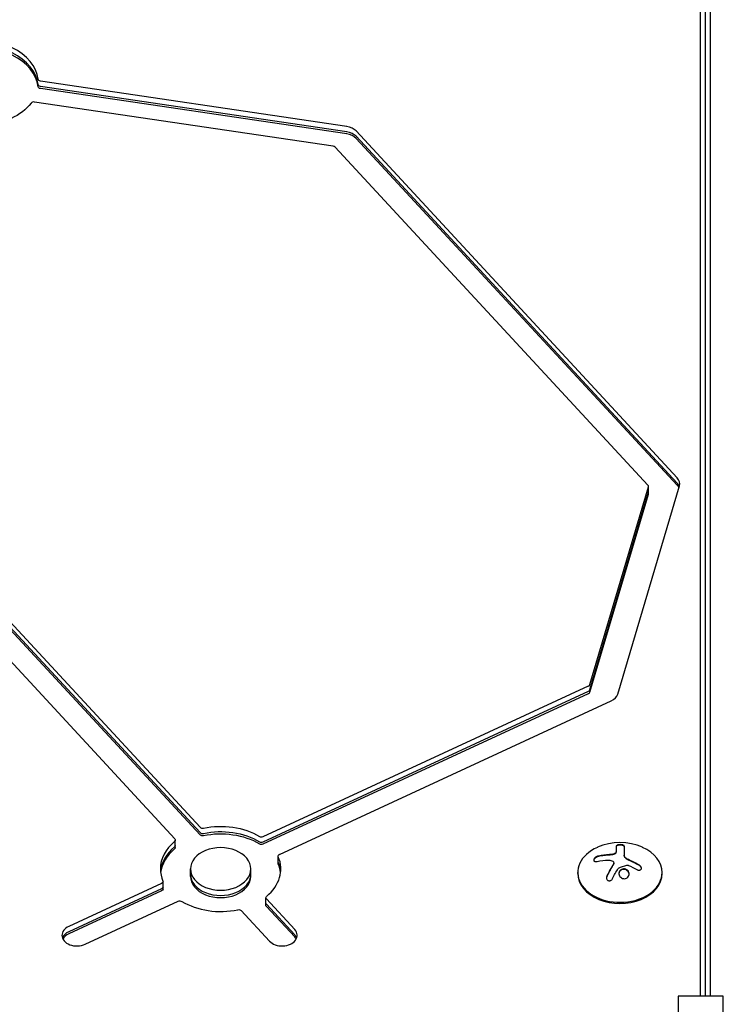
# Model space of a CAD drawing. Units: millimetres. Extents: x -5127 to 5704, y -4361 to 4045.
# Drawn here: x 802 to 1036, y 562 to 889 of the extents above; entities that cross this region are included whole.
import ezdxf

# ---------------------------------------------------------------- set-up
doc = ezdxf.new("R2010")
doc.units = ezdxf.units.MM
doc.header["$LTSCALE"] = 20
doc.layers.add('2d', color=230, linetype='Continuous')

msp = doc.modelspace()

# ---------------------------------------------------------------- linework, layer by layer
at = {"layer": '2d'}
for p, q in [((1027.81, 1046.29), (1027.81, 564.33)), ((1029.47, 1044.52), (1029.47, 564.33)), ((1031.2, 1043.11), (1031.2, 564.33)), ((910.44, 853.26), (808.77, 868.28)), ((910.44, 851.49), (808.77, 866.52)), ((910.44, 850.79), (808.77, 865.81)), ((905.96, 846.7), (806.72, 861.36)), ((1020.21, 736.52), (913.6, 851.74)), ((1020.21, 734.75), (913.6, 849.97)), ((1020.21, 734.04), (913.6, 849.26)), ((1010.48, 734.11), (906.59, 846.39)), ((703.24, 778.83), (853.36, 616.59)), ((754.59, 736.24), (861.73, 620.46)), ((754.59, 734.48), (861.73, 618.69)), ((754.59, 733.77), (861.73, 617.98)), ((991.19, 667.82), (1010.63, 733.58)), ((1000.47, 664.65), (1020.92, 733.86)), ((1010.65, 731.25), (1010.65, 733.73)), ((991.19, 666.05), (1010.63, 731.82)), ((991.19, 665.34), (1010.63, 731.11)), ((882.67, 617.36), (990.76, 667.37)), ((882.67, 615.6), (990.76, 665.6)), ((882.67, 614.89), (990.76, 664.9)), ((888.14, 611.45), (998.31, 662.42)), ((853.53, 613.72), (853.53, 616.2)), ((999.98, 614.17), (999.98, 612.62)), ((1002.63, 614.16), (1002.63, 611.06)), ((887.69, 608.38), (887.69, 610.86)), ((999.14, 608.61), (999.14, 608.46)), ((858.57, 604.14), (858.57, 606.61)), ((878.57, 604.14), (878.57, 606.61)), ((987.2, 605.06), (987.2, 605.41)), ((1015.2, 605.06), (1015.2, 605.41)), ((849.44, 599.9), (849.44, 602.37)), ((848.99, 601.78), (818.12, 587.5)), ((848.99, 600.01), (818.12, 585.73)), ((848.99, 599.31), (818.12, 585.03)), ((823.6, 581.58), (854.46, 595.86)), ((883.6, 594.55), (883.6, 597.03)), ((893.17, 586.48), (883.77, 596.64)), ((875.4, 592.77), (884.8, 582.61)), ((893.17, 584.71), (883.77, 594.87)), ((893.17, 584), (883.77, 594.17)), ((1020.52, 564.33), (1020.52, 517.67)), ((1035.52, 564.33), (1020.52, 564.33)), ((1035.52, 517.67), (1035.52, 564.33))]:
    msp.add_line(p, q, dxfattribs=at)
msp.add_arc((1001.2, 597.05), 18.33, 65.8721, 114.1279, dxfattribs=at)
for centre, major_axis, start_param, end_param in [((788.05, 867.73), (20, 0), 0.083739, 1.86043), ((788.05, 865.97), (20, 0), 0.083739, 1.86043), ((788.05, 865.26), (20, 0), 0.083739, 1.86043), ((806.52, 860.67), (-1, 0), -1.776809, -0.495764), ((909.41, 849.8), (-5, 0), -2.562207, -1.776809), ((909.41, 848.03), (-5, 0), -2.562207, -1.776809), ((909.41, 847.33), (-5, 0), -2.562207, -1.776809), ((905.75, 846.01), (-1, 0), -2.562207, -1.776809), ((1016.03, 734.58), (5, 0), -0.206013, 0.579385), ((1009.65, 733.73), (1, 0), -0.206013, 0.579385), ((1016.03, 732.81), (5, 0), 0.250215, 0.579385), ((1016.03, 732.11), (5, 0), 0.335735, 0.579385), ((1009.65, 731.96), (1, 0), -0.206013, 0), ((1009.65, 731.96), (1, 0), -0.206013, 0), ((1009.65, 731.25), (1, 0), -0.206013, 0), ((990.21, 667.96), (1, 0), -0.991411, -0.206013), ((990.21, 666.2), (1, 0), -0.991411, -0.206013), ((990.21, 666.2), (1, 0), -0.991411, -0.206013), ((990.21, 665.49), (1, 0), -0.991411, -0.206013), ((995.58, 665.38), (5, 0), -0.991411, -0.206013), ((862.57, 620.85), (1, 0), -2.562207, -1.281163), ((862.57, 619.08), (1, 0), -2.562207, -1.281163), ((862.57, 619.08), (1, 0), -2.562207, -1.281163), ((868.57, 606.61), (-20, 0), -0.701659, 0), ((862.57, 618.37), (1, 0), -2.562207, -1.281163), ((882.12, 617.96), (1, 0), -2.272456, -0.991411), ((882.12, 616.19), (1, 0), -2.272456, -0.991411), ((882.12, 616.19), (1, 0), -2.272456, -0.991411), ((882.12, 615.48), (1, 0), -2.272456, -0.991411), ((868.57, 604.85), (-20, 0), -0.701659, -0.062541), ((868.57, 604.14), (-20, 0), -0.701659, -0.087612), ((868.57, 606.61), (10, 0), 0, 3.141593), ((1001.2, 605.41), (-14, 0), -1.006154, 3.141593), ((1001.2, 605.41), (14, 0), 0, 1.006154), ((868.57, 606.61), (20, 0), -0.701659, 0.289634), ((868.57, 604.85), (20, 0), 0.062541, 0.289634), ((868.57, 606.61), (-20, 0), 0, 0.289634), ((868.57, 606.61), (-10, 0), 0, 3.141593), ((868.57, 604.14), (20, 0), 0.087612, 0.289634), ((868.57, 604.85), (-10, 0), 0, 3.141593), ((868.57, 604.85), (-10, 0), 0, 3.141593), ((868.57, 604.14), (-10, 0), 0, 3.141593), ((1001.2, 605.06), (-14, 0), 0, 3.141593), ((868.57, 606.61), (20, 0), -2.272456, -1.281163), ((820.86, 584.54), (-5, 0), -0.991411, 0), ((820.86, 582.77), (-5, 0), -0.991411, -0.25268), ((888.99, 584.54), (5, 0), -2.562208, 0.579386), ((820.86, 584.54), (-5, 0), 0, 2.150182), ((820.86, 582.07), (-5, 0), -0.991411, -0.357571), ((888.99, 582.77), (5, 0), 0.25268, 0.579386), ((888.99, 582.07), (5, 0), 0.357571, 0.579386)]:
    msp.add_ellipse(centre, major_axis=major_axis, ratio=0.707107, start_param=start_param, end_param=end_param, dxfattribs=at)
at = {"layer": '2d', "extrusion": (0, 0, -1)}
for centre, major_axis, ratio, start_param, end_param in [((808.97, 868.98), (-1, 0), 0.707107, -1.364784, -0.083739), ((808.97, 867.21), (-1, 0), 0.707107, -1.364784, -0.083739), ((808.97, 866.5), (-1, 0), 0.707107, -1.364784, -0.083739), ((788.05, 867.73), (-20, 0), 0.707107, -2.645828, -1.654535), ((868.57, 606.61), (20, 0), 0.707107, -1.86043, -0.869137), ((868.57, 604.85), (20, 0), 0.707107, -1.86043, -0.869137), ((868.57, 604.85), (20, 0), 0.707107, -1.86043, -0.869137), ((868.57, 604.14), (20, 0), 0.707107, -1.86043, -0.869137), ((852.53, 616.2), (1, 0), 0.707107, -0.579385, 0.701659), ((852.53, 614.43), (1, 0), 0.707107, 0, 0.701659), ((852.53, 613.72), (1, 0), 0.707107, 0, 0.701659), ((888.69, 610.86), (-1, 0), 0.707107, 0, 0.991411), ((888.69, 610.86), (-1, 0), 0.707107, -0.289634, 0), ((888.69, 609.09), (-1, 0), 0.707107, -0.289634, 0), ((888.69, 608.38), (-1, 0), 0.707107, -0.289634, 0), ((1001.06, 596.44), (17.86, -4), 0.698401, -2.150211, -1.928314), ((1000.65, 596.09), (15.89, -9.02), 0.656223, -1.726025, -1.556574), ((848.44, 602.37), (1, 0), 0.707107, -0.289634, 0.991411), ((848.44, 600.61), (1, 0), 0.707107, 0, 0.991411), ((848.44, 599.9), (1, 0), 0.707107, 0, 0.991411), ((855.01, 595.27), (1, 0), 0.707107, -2.150182, -0.869137), ((884.6, 597.03), (-1, 0), 0.707107, 0, 0.701659), ((884.6, 597.03), (-1, 0), 0.707107, -0.579385, 0), ((874.56, 592.38), (1, 0), 0.707107, -1.86043, -0.579385), ((884.6, 595.26), (-1, 0), 0.707107, -0.579385, 0), ((884.6, 594.55), (-1, 0), 0.707107, -0.579385, 0)]:
    msp.add_ellipse(centre, major_axis=major_axis, ratio=ratio, start_param=start_param, end_param=end_param, dxfattribs=at)
at = {"layer": '2d'}
for points, knots in [([(999.85, 612.12), (999.81, 612.04), (999.76, 611.96), (999.68, 611.89), (999.61, 611.81), (999.51, 611.74), (999.4, 611.68), (999.3, 611.62), (999.17, 611.57), (999.04, 611.53), (998.93, 611.49), (998.8, 611.46), (998.68, 611.45)], [0, 0, 0, 0, 0.2593, 0.2593, 0.2593, 0.519012, 0.519012, 0.519012, 0.774897, 0.774897, 0.774897, 1, 1, 1, 1]), ([(999.85, 611.98), (999.82, 611.9), (999.76, 611.82), (999.62, 611.68), (999.53, 611.61), (999.32, 611.49), (999.2, 611.44), (998.95, 611.36), (998.82, 611.33), (998.68, 611.31)], [0, 0, 0, 0, 0.25, 0.25, 0.5, 0.5, 0.75, 0.75, 1, 1, 1, 1]), ([(999.98, 612.62), (999.98, 612.59), (999.98, 612.55), (999.98, 612.52), (999.97, 612.49), (999.97, 612.48), (999.97, 612.44), (999.96, 612.4), (999.96, 612.36), (999.95, 612.33), (999.95, 612.32), (999.94, 612.28), (999.93, 612.24), (999.92, 612.2), (999.91, 612.17), (999.91, 612.16), (999.89, 612.09), (999.87, 612.03), (999.85, 611.98)], [0, 0, 0, 0, 0.125, 0.1875, 0.1875, 0.25, 0.25, 0.375, 0.4375, 0.4375, 0.5, 0.5, 0.625, 0.6875, 0.6875, 0.75, 0.75, 1, 1, 1, 1]), ([(1002.63, 614.16), (1002.63, 614.22), (1002.6, 614.28), (1002.54, 614.34), (1002.48, 614.4), (1002.4, 614.45), (1002.28, 614.5), (1002.18, 614.54), (1002.04, 614.58), (1001.9, 614.61), (1001.76, 614.64), (1001.62, 614.65), (1001.47, 614.66), (1001.33, 614.67), (1001.19, 614.67), (1001.05, 614.66), (1000.92, 614.65), (1000.79, 614.63), (1000.68, 614.61), (1000.56, 614.59), (1000.45, 614.56), (1000.36, 614.52), (1000.26, 614.48), (1000.17, 614.44), (1000.11, 614.39), (1000.05, 614.34), (1000, 614.28), (999.99, 614.22), (999.98, 614.21), (999.98, 614.19), (999.98, 614.17)], [0, 0, 0, 0, 0.12144, 0.12144, 0.12144, 0.243283, 0.243283, 0.243283, 0.358856, 0.358856, 0.358856, 0.462986, 0.462986, 0.462986, 0.558085, 0.558085, 0.558085, 0.650496, 0.650496, 0.650496, 0.746429, 0.746429, 0.746429, 0.850305, 0.850305, 0.850305, 0.963913, 0.963913, 0.963913, 1, 1, 1, 1]), ([(1002.63, 614.02), (1002.63, 614.08), (1002.6, 614.14), (1002.48, 614.26), (1002.38, 614.32), (1002.15, 614.41), (1002, 614.45), (1001.67, 614.51), (1001.49, 614.52), (1001.12, 614.53), (1000.94, 614.51), (1000.61, 614.46), (1000.46, 614.42), (1000.23, 614.33), (1000.13, 614.27), (1000.01, 614.16), (999.98, 614.09), (999.98, 614.03)], [0, 0, 0, 0, 0.125, 0.125, 0.25, 0.25, 0.375, 0.375, 0.5, 0.5, 0.625, 0.625, 0.75, 0.75, 0.875, 0.875, 1, 1, 1, 1]), ([(994.03, 610.89), (993.87, 610.85), (993.71, 610.8), (993.55, 610.73), (993.39, 610.65), (993.23, 610.56), (993.09, 610.46), (992.96, 610.36), (992.84, 610.24), (992.74, 610.13), (992.65, 610.02), (992.58, 609.91), (992.54, 609.81), (992.5, 609.71), (992.49, 609.61), (992.49, 609.53), (992.49, 609.44), (992.52, 609.37), (992.56, 609.3), (992.6, 609.23), (992.67, 609.17), (992.75, 609.13), (992.84, 609.08), (992.94, 609.05), (993.06, 609.04), (993.19, 609.02), (993.33, 609.02), (993.48, 609.04), (993.53, 609.05), (993.57, 609.06), (993.62, 609.07)], [0, 0, 0, 0, 0.120796, 0.120796, 0.120796, 0.242046, 0.242046, 0.242046, 0.356333, 0.356333, 0.356333, 0.459168, 0.459168, 0.459168, 0.553739, 0.553739, 0.553739, 0.646543, 0.646543, 0.646543, 0.743592, 0.743592, 0.743592, 0.848997, 0.848997, 0.848997, 0.964083, 0.964083, 0.964083, 1, 1, 1, 1]), ([(994.03, 610.75), (993.87, 610.71), (993.7, 610.65), (993.37, 610.5), (993.2, 610.4), (992.92, 610.18), (992.79, 610.06), (992.6, 609.8), (992.53, 609.67), (992.5, 609.52), (992.5, 609.5), (992.49, 609.48)], [0, 0, 0, 0, 0.125, 0.125, 0.25, 0.25, 0.375, 0.375, 0.5, 0.5, 0.520497, 0.520497, 0.520497, 0.520497]), ([(997.67, 611.22), (997.6, 611.21), (997.49, 611.21), (997.35, 611.2), (997.29, 611.19), (997.25, 611.19), (997.22, 611.19), (997.13, 611.18), (997.02, 611.18), (996.88, 611.16), (996.82, 611.16), (996.78, 611.16), (996.76, 611.15), (996.67, 611.15), (996.55, 611.14), (996.42, 611.12), (996.36, 611.12), (996.32, 611.11), (996.3, 611.11), (996.21, 611.1), (996.09, 611.09), (995.96, 611.07), (995.9, 611.06), (995.86, 611.06), (995.84, 611.06), (995.75, 611.04), (995.64, 611.03), (995.5, 611.01), (995.45, 611), (995.41, 611), (995.39, 610.99), (995.3, 610.98), (995.18, 610.96), (995.05, 610.94), (994.99, 610.93), (994.96, 610.93), (994.94, 610.92), (994.64, 610.87), (994.34, 610.81), (994.03, 610.75)], [0, 0, 0, 0, 0.0625, 0.09375, 0.109375, 0.109375, 0.125, 0.125, 0.1875, 0.21875, 0.234375, 0.234375, 0.25, 0.25, 0.3125, 0.34375, 0.359375, 0.359375, 0.375, 0.375, 0.4375, 0.46875, 0.484375, 0.484375, 0.5, 0.5, 0.5625, 0.59375, 0.609375, 0.609375, 0.625, 0.625, 0.6875, 0.71875, 0.734375, 0.734375, 0.75, 0.75, 1, 1, 1, 1]), ([(998.68, 611.31), (998.64, 611.3), (998.6, 611.3), (998.51, 611.29), (998.47, 611.28), (998.39, 611.27), (998.34, 611.27), (998.26, 611.26), (998.22, 611.25), (998.13, 611.25), (998.09, 611.24), (998.01, 611.24), (997.96, 611.23), (997.84, 611.22), (997.76, 611.22), (997.67, 611.22)], [0, 0, 0, 0, 0.125, 0.125, 0.25, 0.25, 0.375, 0.375, 0.5, 0.5, 0.625, 0.625, 0.75, 0.75, 1, 1, 1, 1]), ([(998.85, 609.14), (998.93, 609.08), (999, 609.01), (999.05, 608.93), (999.09, 608.85), (999.12, 608.76), (999.13, 608.67), (999.14, 608.58), (999.13, 608.49), (999.1, 608.4), (999.08, 608.33), (999.05, 608.26), (999.01, 608.2)], [0, 0, 0, 0, 0.26951, 0.26951, 0.26951, 0.539189, 0.539189, 0.539189, 0.809594, 0.809594, 0.809594, 1, 1, 1, 1]), ([(999.14, 608.46), (999.14, 608.41), (999.13, 608.36), (999.11, 608.27), (999.1, 608.23), (999.06, 608.14), (999.04, 608.1), (999.01, 608.06)], [0.6050512, 0.6050512, 0.6050512, 0.6050512, 0.75, 0.75, 0.875, 0.875, 1, 1, 1, 1]), ([(1003.53, 609.81), (1003.49, 609.83), (1003.46, 609.85), (1003.39, 609.9), (1003.36, 609.92), (1003.27, 609.99), (1003.21, 610.04), (1003.04, 610.18), (1002.95, 610.29), (1002.79, 610.5), (1002.73, 610.61), (1002.67, 610.78), (1002.66, 610.84), (1002.63, 610.94), (1002.63, 611), (1002.63, 611.06)], [0, 0, 0, 0, 0.0625, 0.0625, 0.125, 0.125, 0.25, 0.25, 0.5, 0.5, 0.75, 0.75, 0.875, 0.875, 1, 1, 1, 1]), ([(1004.36, 609.39), (1004.29, 609.42), (1004.23, 609.45), (1004.11, 609.5), (1004.04, 609.53), (1003.87, 609.62), (1003.74, 609.69), (1003.63, 609.75)], [0, 0, 0, 0, 0.2166442, 0.2166442, 0.4332885, 0.4332885, 0.866577, 0.866577, 0.866577, 0.866577]), ([(1007.64, 607.73), (1007.5, 607.81), (1007.36, 607.89), (1007.16, 608), (1007.06, 608.06), (1006.95, 608.12), (1006.9, 608.15), (1006.87, 608.17), (1006.86, 608.17), (1006.77, 608.22), (1006.67, 608.28), (1006.55, 608.34), (1006.5, 608.37), (1006.46, 608.39), (1006.45, 608.39), (1006.36, 608.44), (1006.26, 608.5), (1006.14, 608.56), (1006.09, 608.58), (1006.06, 608.6), (1006.04, 608.61), (1005.95, 608.65), (1005.85, 608.7), (1005.73, 608.76), (1005.68, 608.79), (1005.64, 608.8), (1005.63, 608.81), (1005.54, 608.86), (1005.43, 608.91), (1005.31, 608.96), (1005.26, 608.99), (1005.23, 609), (1005.21, 609.01), (1005.12, 609.05), (1005.01, 609.1), (1004.89, 609.16), (1004.84, 609.18), (1004.81, 609.19), (1004.79, 609.2), (1004.79, 609.2), (1004.63, 609.27), (1004.49, 609.34), (1004.36, 609.39)], [0, 0, 0, 0, 0.125, 0.125, 0.1875, 0.21875, 0.234375, 0.234375, 0.25, 0.25, 0.3125, 0.34375, 0.359375, 0.359375, 0.375, 0.375, 0.4375, 0.46875, 0.484375, 0.484375, 0.5, 0.5, 0.5625, 0.59375, 0.609375, 0.609375, 0.625, 0.625, 0.6875, 0.71875, 0.734375, 0.734375, 0.75, 0.75, 0.8125, 0.84375, 0.859375, 0.867187, 0.867187, 0.875, 0.875, 1, 1, 1, 1]), ([(999.01, 608.06), (998.99, 608.02), (998.96, 607.97), (998.92, 607.91), (998.9, 607.87), (998.88, 607.85), (998.85, 607.79), (998.81, 607.74), (998.77, 607.67), (998.75, 607.64), (998.74, 607.62), (998.74, 607.6), (998.69, 607.52), (998.64, 607.45), (998.57, 607.33), (998.53, 607.27), (998.49, 607.19), (998.47, 607.16), (998.46, 607.14), (998.45, 607.13), (998.4, 607.04), (998.36, 606.96), (998.29, 606.84), (998.25, 606.78), (998.21, 606.7), (998.19, 606.67), (998.18, 606.65), (998.17, 606.64), (998.12, 606.55), (998.06, 606.43), (997.97, 606.28), (997.93, 606.21), (997.91, 606.17), (997.9, 606.15), (997.9, 606.14), (997.85, 606.05), (997.78, 605.92), (997.7, 605.77), (997.66, 605.7), (997.64, 605.66), (997.63, 605.64), (997.62, 605.63), (997.57, 605.54), (997.51, 605.41), (997.43, 605.26), (997.39, 605.18), (997.37, 605.14), (997.36, 605.12), (997.35, 605.11), (997.3, 605.01), (997.24, 604.88), (997.16, 604.73), (997.12, 604.66), (997.1, 604.61), (997.09, 604.59), (996.99, 604.4), (996.9, 604.22), (996.81, 604.03)], [0, 0, 0, 0, 0.03125, 0.046875, 0.046875, 0.0625, 0.0625, 0.09375, 0.109375, 0.117187, 0.117187, 0.125, 0.125, 0.1875, 0.1875, 0.21875, 0.234375, 0.242187, 0.242187, 0.25, 0.25, 0.3125, 0.3125, 0.34375, 0.359375, 0.367187, 0.367187, 0.375, 0.375, 0.4375, 0.46875, 0.484375, 0.492187, 0.492187, 0.5, 0.5, 0.5625, 0.59375, 0.609375, 0.617187, 0.617187, 0.625, 0.625, 0.6875, 0.71875, 0.734375, 0.742187, 0.742187, 0.75, 0.75, 0.8125, 0.84375, 0.859375, 0.859375, 0.875, 0.875, 1, 1, 1, 1]), ([(1000.57, 606.73), (1000.58, 606.76), (1000.61, 606.78), (1000.63, 606.8), (1000.65, 606.82), (1000.67, 606.84), (1000.7, 606.85)], [0, 0, 0, 0, 0.541586, 0.541586, 0.541586, 1, 1, 1, 1]), ([(1001.45, 606.29), (1001.1, 606.03), (1000.88, 605.64), (1000.81, 604.82), (1000.94, 604.39), (1001.48, 603.71), (1001.89, 603.46), (1002.81, 603.31), (1003.28, 603.42), (1003.63, 603.69)], [0.5, 0.5, 0.5, 0.5, 0.625, 0.625, 0.75, 0.75, 0.875, 0.875, 1, 1, 1, 1]), ([(1001.45, 606.15), (1001.36, 606.08), (1001.28, 606.01), (1001.14, 605.85), (1001.08, 605.76), (1000.98, 605.59), (1000.94, 605.49), (1000.89, 605.34), (1000.88, 605.29), (1000.86, 605.19), (1000.85, 605.14), (1000.84, 605.07), (1000.84, 605.04), (1000.84, 605.02)], [0.5, 0.5, 0.5, 0.5, 0.53125, 0.53125, 0.5625, 0.5625, 0.59375, 0.59375, 0.609375, 0.609375, 0.625, 0.625, 0.632412, 0.632412, 0.632412, 0.632412]), ([(1003.63, 603.69), (1003.98, 603.95), (1004.19, 604.34), (1004.27, 605.16), (1004.14, 605.59), (1003.6, 606.27), (1003.18, 606.51), (1002.27, 606.66), (1001.79, 606.55), (1001.45, 606.29)], [0, 0, 0, 0, 0.125, 0.125, 0.25, 0.25, 0.375, 0.375, 0.5, 0.5, 0.5, 0.5]), ([(1004.24, 604.83), (1004.24, 604.86), (1004.23, 604.89), (1004.22, 605.02), (1004.2, 605.12), (1004.15, 605.28), (1004.13, 605.32), (1004.09, 605.42), (1004.07, 605.47), (1003.99, 605.61), (1003.94, 605.7), (1003.8, 605.87), (1003.72, 605.95), (1003.55, 606.09), (1003.46, 606.16), (1003.27, 606.27), (1003.16, 606.32), (1002.95, 606.4), (1002.84, 606.43), (1002.5, 606.48), (1002.27, 606.47), (1001.94, 606.39), (1001.83, 606.36), (1001.63, 606.27), (1001.53, 606.21), (1001.45, 606.15)], [0.14692, 0.14692, 0.14692, 0.14692, 0.15625, 0.15625, 0.1875, 0.1875, 0.203125, 0.203125, 0.21875, 0.21875, 0.25, 0.25, 0.28125, 0.28125, 0.3125, 0.3125, 0.34375, 0.34375, 0.375, 0.375, 0.4375, 0.4375, 0.46875, 0.46875, 0.5, 0.5, 0.5, 0.5]), ([(1003.46, 607.88), (1003.51, 607.9), (1003.56, 607.9), (1003.62, 607.9), (1003.67, 607.9), (1003.73, 607.9), (1003.78, 607.88), (1003.79, 607.88), (1003.8, 607.87), (1003.82, 607.87)], [0, 0, 0, 0, 0.444984, 0.444984, 0.444984, 0.890124, 0.890124, 0.890124, 1, 1, 1, 1]), ([(1006.8, 606.38), (1006.92, 606.31), (1007.05, 606.26), (1007.18, 606.22), (1007.32, 606.18), (1007.45, 606.17), (1007.58, 606.17), (1007.7, 606.18), (1007.82, 606.2), (1007.93, 606.25), (1008.02, 606.29), (1008.1, 606.35), (1008.17, 606.42), (1008.23, 606.49), (1008.27, 606.57), (1008.3, 606.66), (1008.32, 606.74), (1008.33, 606.84), (1008.32, 606.94), (1008.31, 607.03), (1008.28, 607.14), (1008.23, 607.23), (1008.19, 607.34), (1008.12, 607.44), (1008.04, 607.53), (1007.95, 607.63), (1007.85, 607.73), (1007.74, 607.8), (1007.71, 607.83), (1007.68, 607.85), (1007.64, 607.87)], [0, 0, 0, 0, 0.117688, 0.117688, 0.117688, 0.23572, 0.23572, 0.23572, 0.348983, 0.348983, 0.348983, 0.453941, 0.453941, 0.453941, 0.55245, 0.55245, 0.55245, 0.649106, 0.649106, 0.649106, 0.748614, 0.748614, 0.748614, 0.85433, 0.85433, 0.85433, 0.967387, 0.967387, 0.967387, 1, 1, 1, 1]), ([(1008.32, 606.78), (1008.31, 606.88), (1008.28, 606.99), (1008.18, 607.22), (1008.09, 607.34), (1007.89, 607.55), (1007.77, 607.65), (1007.64, 607.73)], [0.6440967, 0.6440967, 0.6440967, 0.6440967, 0.75, 0.75, 0.875, 0.875, 1, 1, 1, 1]), ([(996.81, 604.17), (996.75, 604.04), (996.71, 603.9), (996.7, 603.76), (996.68, 603.62), (996.69, 603.48), (996.73, 603.35), (996.76, 603.23), (996.82, 603.11), (996.9, 603.01), (996.98, 602.92), (997.07, 602.84), (997.18, 602.78), (997.27, 602.73), (997.38, 602.7), (997.49, 602.68), (997.6, 602.67), (997.71, 602.67), (997.82, 602.69), (997.93, 602.71), (998.04, 602.74), (998.15, 602.8), (998.26, 602.85), (998.36, 602.92), (998.46, 603.01), (998.56, 603.1), (998.64, 603.2), (998.71, 603.32), (998.73, 603.35), (998.75, 603.38), (998.77, 603.42)], [0, 0, 0, 0, 0.123267, 0.123267, 0.123267, 0.246944, 0.246944, 0.246944, 0.364412, 0.364412, 0.364412, 0.469764, 0.469764, 0.469764, 0.565076, 0.565076, 0.565076, 0.656937, 0.656937, 0.656937, 0.751946, 0.751946, 0.751946, 0.854928, 0.854928, 0.854928, 0.968152, 0.968152, 0.968152, 1, 1, 1, 1]), ([(996.81, 604.03), (996.75, 603.9), (996.71, 603.76), (996.69, 603.6), (996.69, 603.58), (996.69, 603.57)], [0, 0, 0, 0, 0.125, 0.125, 0.1392762, 0.1392762, 0.1392762, 0.1392762])]:
    msp.add_open_spline(points, degree=3, knots=knots, dxfattribs=at)
for points in [[(999.98, 612.76), (999.98, 612.56), (999.94, 612.34), (999.85, 612.12)], [(997.67, 611.36), (996.42, 611.3), (995.2, 611.14), (994.03, 610.89)], [(997.43, 609.52), (997.97, 609.54), (998.47, 609.41), (998.85, 609.14)], [(998.68, 611.45), (998.34, 611.4), (998.01, 611.37), (997.67, 611.36)], [(1003.53, 609.95), (1002.97, 610.29), (1002.63, 610.76), (1002.63, 611.2)], [(1003.63, 609.89), (1003.6, 609.91), (1003.56, 609.93), (1003.53, 609.95)], [(1003.63, 609.75), (1003.6, 609.77), (1003.56, 609.79), (1003.53, 609.81)], [(1004.36, 609.53), (1004.1, 609.64), (1003.86, 609.76), (1003.63, 609.89)], [(1007.64, 607.87), (1006.58, 608.5), (1005.48, 609.05), (1004.36, 609.53)], [(999.01, 608.2), (998.25, 606.98), (997.51, 605.62), (996.81, 604.17)], [(998.77, 603.42), (999.34, 604.59), (999.95, 605.7), (1000.57, 606.73)], [(1000.7, 606.85), (1001.62, 607.25), (1002.54, 607.6), (1003.46, 607.88)], [(1003.82, 607.87), (1003.89, 607.84), (1003.97, 607.81), (1004.05, 607.78)]]:
    msp.add_open_spline(points, degree=3, dxfattribs=at)

doc.saveas('drawing.dxf')
